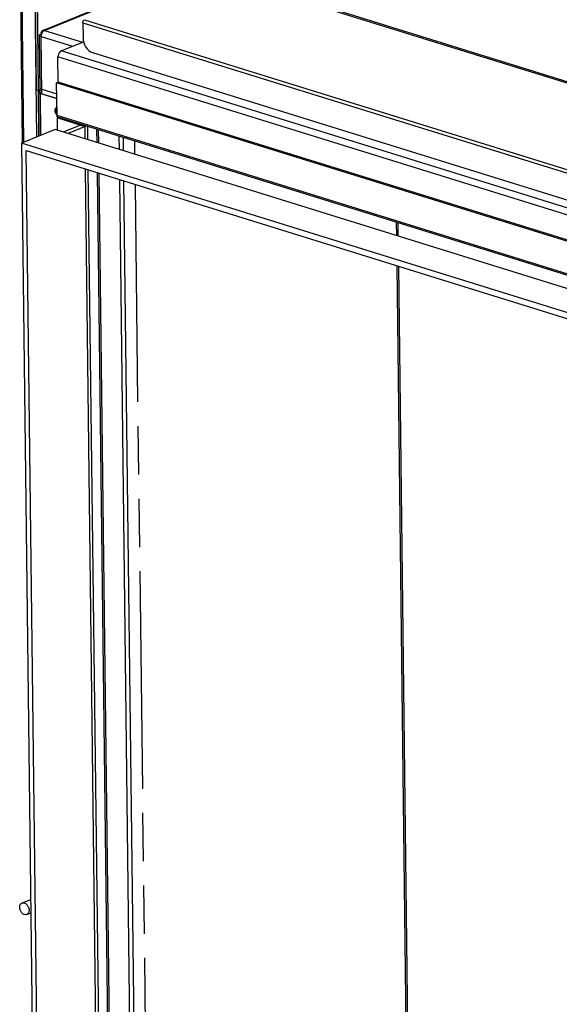
# Model space of a CAD drawing. Units: millimetres. Extents: x 0 to 7000, y 0 to 4950.
# Drawn here: x 5581 to 6010, y 784 to 1568 of the extents above; entities that cross this region are included whole.
import ezdxf

# ---------------------------------------------------------------- set-up
doc = ezdxf.new("R2010")
doc.units = ezdxf.units.MM
doc.header["$LTSCALE"] = 385
doc.linetypes.add('PHANTOM', pattern=[0.8, 0.45, -0.05, 0.1, -0.05, 0.1, -0.05])
for name, color, linetype in [('BLKNGL-4_0X12-AL-ST-ELVZTEKEN', 7, 'CONTINUOUS'), ('DEFAULT_3', 7, 'PHANTOM'), ('DIEPTEKADER-115080TEKEN', 7, 'CONTINUOUS'), ('P008A00008048TEKEN', 7, 'CONTINUOUS'), ('P011A11500048TEKEN', 7, 'CONTINUOUS'), ('P013A11500000TEKEN', 7, 'CONTINUOUS'), ('P043A00000048TEKEN', 7, 'CONTINUOUS'), ('P044A11508000TEKEN', 7, 'CONTINUOUS'), ('P147I11500000TEKEN', 7, 'CONTINUOUS'), ('P301A00008048TEKEN', 7, 'CONTINUOUS'), ('P420I11500000TEKEN', 7, 'CONTINUOUS'), ('P421I11500000TEKEN', 7, 'CONTINUOUS'), ('P424I00008300TEKEN', 7, 'CONTINUOUS')]:
    doc.layers.add(name, color=color, linetype=linetype)

msp = doc.modelspace()

# ---------------------------------------------------------------- linework, layer by layer
at = {"layer": 'BLKNGL-4_0X12-AL-ST-ELVZTEKEN', "color": 5, "linetype": 'Continuous'}
for points, knots in [([(5609.141, 1495.567), (5609.138, 1495.865), (5609.187, 1496.448), (5609.452, 1497.266), (5609.909, 1497.958), (5610.337, 1498.299), (5610.568, 1498.426)], [0, 0, 0, 0, 0.2664914, 0.520096, 0.7631184, 1, 1, 1, 1]), ([(5610.583, 1497.585), (5610.401, 1497.511), (5610.052, 1497.283), (5609.673, 1496.76), (5609.446, 1496.097), (5609.403, 1495.611), (5609.406, 1495.359)], [0, 0, 0, 0, 0.2206805, 0.4562253, 0.7156047, 1, 1, 1, 1]), ([(5610.109, 1492.64), (5609.958, 1492.853), (5609.426, 1493.743), (5609.151, 1494.792), (5609.141, 1495.567)], [0, 0, 0, 0, 0.2521399, 1, 1, 1, 1]), ([(5609.406, 1495.359), (5609.41, 1495.091), (5609.536, 1494.015), (5610.061, 1492.983), (5610.627, 1492.401)], [0, 0, 0, 0, 0.2480014, 1, 1, 1, 1]), ([(5610.646, 1492.004), (5610.597, 1492.052), (5610.405, 1492.252), (5610.23, 1492.469), (5610.109, 1492.64)], [0, 0, 0, 0, 0.2468141, 1, 1, 1, 1])]:
    msp.add_open_spline(points, degree=3, knots=knots, dxfattribs=at)
at = {"layer": 'DEFAULT_3', "color": 6, "linetype": 'PHANTOM'}
for p, q in [((5672.301, 1471.299), (5672.428, 1460.766)), ((5672.719, 1436.801), (5685.42, 389.375))]:
    msp.add_line(p, q, dxfattribs=at)
at = {"layer": 'DIEPTEKADER-115080TEKEN', "color": 5, "linetype": 'Continuous'}
for p, q in [((5629.268, 1483.944), (5615.683, 1478.4)), ((5632.986, 1482.789), (5619.401, 1477.245)), ((5629.268, 1483.944), (5632.986, 1482.789)), ((5633.105, 1472.986), (5632.986, 1482.789)), ((5609.155, 1480.429), (5582.413, 1469.516)), ((6233.76, 1286.327), (5609.155, 1480.429)), ((5582.413, 1469.516), (5595.651, 377.784)), ((6207.018, 1275.414), (5582.413, 1469.516)), ((5599.312, 381.298), (5586.188, 1463.691)), ((5586.188, 1463.691), (6203.356, 1271.9)), ((5646.111, 400.396), (5633.396, 1449.021))]:
    msp.add_line(p, q, dxfattribs=at)
at = {"layer": 'P008A00008048TEKEN', "color": 5, "linetype": 'Continuous'}
for p, q in [((5599.289, 1559.368), (5688.681, 1595.847)), ((5600.755, 1559.401), (5690.147, 1595.879)), ((5597.356, 1509.855), (5596.801, 1555.616)), ((5597.4, 1556.382), (5598.341, 1556.183)), ((5597.865, 1557.235), (5598.568, 1556.859)), ((5598.681, 1508.812), (5598.126, 1554.574)), ((5598.126, 1554.574), (5623.01, 1546.841)), ((5598.299, 1556.782), (5598.472, 1556.614)), ((5598.299, 1556.782), (5598.512, 1556.716)), ((5600.755, 1559.401), (5630.861, 1550.045)), ((5598.636, 1512.548), (5610.447, 1508.878)), ((5598.681, 1508.812), (5610.492, 1505.142))]:
    msp.add_line(p, q, dxfattribs=at)
for points, knots in [([(5596.801, 1555.616), (5596.8, 1555.684), (5596.869, 1556.021), (5597.171, 1556.247), (5597.4, 1556.382)], [0, 0, 0, 0, 0.20267, 1, 1, 1, 1]), ([(5598.126, 1554.574), (5597.782, 1554.681), (5597.234, 1554.872), (5596.804, 1555.392), (5596.801, 1555.616)], [0, 0, 0, 0, 0.6165556, 1, 1, 1, 1]), ([(5599.289, 1559.368), (5598.909, 1559.213), (5598.2, 1558.584), (5597.929, 1557.706), (5597.865, 1557.235)], [0, 0, 0, 0, 0.4637408, 1, 1, 1, 1]), ([(5598.299, 1556.782), (5598.259, 1556.821), (5598.111, 1556.968), (5597.967, 1557.12), (5597.865, 1557.235)], [0, 0, 0, 0, 0.2650416, 1, 1, 1, 1]), ([(5598.126, 1554.574), (5598.125, 1554.706), (5598.139, 1555.248), (5598.231, 1555.788), (5598.338, 1556.184)], [0, 0, 0, 0, 0.2431901, 1, 1, 1, 1]), ([(5598.338, 1556.184), (5598.438, 1556.553), (5598.903, 1557.82), (5599.847, 1559.03), (5600.755, 1559.401)], [0, 0, 0, 0, 0.280302, 1, 1, 1, 1]), ([(5600.755, 1559.401), (5600.63, 1559.439), (5600.149, 1559.554), (5599.625, 1559.506), (5599.289, 1559.368)], [0, 0, 0, 0, 0.2653924, 1, 1, 1, 1]), ([(5598.636, 1512.548), (5598.291, 1512.655), (5597.743, 1512.846), (5597.313, 1513.367), (5597.31, 1513.591)], [0, 0, 0, 0, 0.6165558, 1, 1, 1, 1]), ([(5598.681, 1508.812), (5598.337, 1508.919), (5597.788, 1509.111), (5597.358, 1509.631), (5597.356, 1509.855)], [0, 0, 0, 0, 0.6165565, 1, 1, 1, 1])]:
    msp.add_open_spline(points, degree=3, knots=knots, dxfattribs=at)
at = {"layer": 'P011A11500048TEKEN', "color": 5, "linetype": 'Continuous'}
for p, q in [((5593.212, 1593.316), (5594.197, 1512.067)), ((5594.699, 1592.854), (5595.684, 1511.605)), ((5594.197, 1512.067), (5595.684, 1511.605)), ((5595.684, 1511.605), (5597.326, 1512.275)), ((5595.869, 1510.317), (5596.295, 1475.181)), ((5596.097, 1510.802), (5597.346, 1510.658)), ((5597.329, 1512.085), (5597.064, 1512.168)), ((5597.194, 1509.275), (5597.552, 1509.421)), ((5597.194, 1509.275), (5597.601, 1475.714)), ((5610.492, 1505.142), (5597.194, 1509.275))]:
    msp.add_line(p, q, dxfattribs=at)
for points, knots in [([(5595.869, 1510.317), (5595.868, 1510.359), (5595.888, 1510.541), (5595.999, 1510.702), (5596.097, 1510.802)], [0, 0, 0, 0, 0.2270175, 1, 1, 1, 1]), ([(5597.194, 1509.275), (5596.85, 1509.382), (5596.301, 1509.573), (5595.871, 1510.093), (5595.869, 1510.317)], [0, 0, 0, 0, 0.6165556, 1, 1, 1, 1]), ([(5596.874, 1512.09), (5596.834, 1511.796), (5596.566, 1511.335), (5596.243, 1510.952), (5596.097, 1510.802)], [0, 0, 0, 0, 0.586893, 1, 1, 1, 1])]:
    msp.add_open_spline(points, degree=3, knots=knots, dxfattribs=at)
at = {"layer": 'P013A11500000TEKEN', "color": 5, "linetype": 'Continuous'}
for p, q in [((5581.522, 1593.858), (5583.026, 1469.766)), ((5584.333, 1470.299), (5582.847, 1592.816)), ((5594.652, 1474.511), (5593.263, 1589.114)), ((5595.546, 1511.603), (5595.99, 1475.056))]:
    msp.add_line(p, q, dxfattribs=at)
at = {"layer": 'P043A00000048TEKEN', "color": 5, "linetype": 'Continuous'}
for p, q in [((5582.806, 864.659), (5589.713, 867.478)), ((5586.584, 855.4), (5589.844, 856.73))]:
    msp.add_line(p, q, dxfattribs=at)
for points, knots in [([(5580.977, 861.185), (5580.968, 861.932), (5581.187, 863.346), (5582.23, 864.424), (5582.806, 864.659)], [0, 0, 0, 0, 0.5457172, 1, 1, 1, 1]), ([(5582.806, 864.659), (5583.377, 864.892), (5584.862, 864.855), (5586.705, 863.507), (5588.025, 861.417), (5588.403, 859.72), (5588.413, 858.874)], [0, 0, 0, 0, 0.2023611, 0.445021, 0.7223451, 1, 1, 1, 1]), ([(5586.584, 855.4), (5586.014, 855.168), (5584.529, 855.205), (5582.686, 856.553), (5581.365, 858.643), (5580.988, 860.339), (5580.977, 861.185)], [0, 0, 0, 0, 0.2023611, 0.445021, 0.7223451, 1, 1, 1, 1]), ([(5588.413, 858.874), (5588.422, 858.127), (5588.204, 856.714), (5587.16, 855.635), (5586.584, 855.4)], [0, 0, 0, 0, 0.5457172, 1, 1, 1, 1])]:
    msp.add_open_spline(points, degree=3, knots=knots, dxfattribs=at)
at = {"layer": 'P044A11508000TEKEN', "color": 5, "linetype": 'Continuous'}
for p, q in [((5880.919, 1395.976), (5880.791, 1406.509)), ((5882.237, 1395.566), (5882.109, 1406.099)), ((5891.457, 526.876), (5881.21, 1372.01)), ((5892.759, 527.802), (5882.527, 1371.601))]:
    msp.add_line(p, q, dxfattribs=at)
at = {"layer": 'P147I11500000TEKEN', "color": 5, "linetype": 'Continuous'}
for p, q in [((5660.254, 1464.549), (5660.127, 1475.082)), ((5663.626, 1463.501), (5663.499, 1474.034)), ((5673.246, 393.158), (5660.545, 1440.584)), ((5676.618, 392.111), (5663.917, 1439.536))]:
    msp.add_line(p, q, dxfattribs=at)
at = {"layer": 'P301A00008048TEKEN', "color": 5, "linetype": 'Continuous'}
for p, q in [((5648.76, 1631.771), (6413.157, 1394.228)), ((5649.409, 1632.811), (6413.806, 1395.268)), ((5631.191, 1565.532), (5631.338, 1553.391)), ((5631.191, 1565.532), (6236.462, 1377.438)), ((5632.505, 1567.945), (6237.777, 1379.851)), ((5638.887, 1541.741), (6229.287, 1358.269))]:
    msp.add_line(p, q, dxfattribs=at)
for points, knots in [([(5631.191, 1565.532), (5631.184, 1566.041), (5631.426, 1566.991), (5632.097, 1567.778), (5632.505, 1567.945)], [0, 0, 0, 0, 0.5357643, 1, 1, 1, 1]), ([(5631.338, 1553.391), (5631.353, 1552.125), (5631.801, 1549.548), (5633.828, 1545.144), (5636.703, 1542.42), (5638.887, 1541.741)], [0, 0, 0, 0, 0.260963, 0.5286347, 1, 1, 1, 1])]:
    msp.add_open_spline(points, degree=3, knots=knots, dxfattribs=at)
at = {"layer": 'P420I11500000TEKEN', "color": 5, "linetype": 'Continuous'}
for p, q in [((5611.691, 1490.134), (5610.679, 1489.721)), ((5610.679, 1489.721), (5610.798, 1479.918)), ((5631.499, 1483.251), (5610.679, 1489.721)), ((5632.511, 1483.664), (5631.499, 1483.251)), ((5634.847, 1482.938), (5634.975, 1472.405)), ((5635.265, 1448.44), (5647.961, 401.428))]:
    msp.add_line(p, q, dxfattribs=at)
msp.add_arc((5632.778, 1488.505), 5.424, 268.426811, 270.7122, dxfattribs=at)
for points in [[(5632.629, 1483.083), (5632.248, 1483.094), (5631.863, 1483.138), (5631.499, 1483.251)], [(5633.946, 1483.214), (5633.587, 1483.124), (5633.215, 1483.086), (5632.845, 1483.082)]]:
    msp.add_open_spline(points, degree=3, dxfattribs=at)
at = {"layer": 'P421I11500000TEKEN', "color": 5, "linetype": 'Continuous'}
for p, q in [((5642.547, 1470.052), (5642.419, 1480.585)), ((5643.896, 1469.633), (5643.768, 1480.166)), ((5655.471, 404.216), (5642.837, 1446.087)), ((5656.808, 404.761), (5644.186, 1445.667))]:
    msp.add_line(p, q, dxfattribs=at)
at = {"layer": 'P424I00008300TEKEN', "color": 5, "linetype": 'Continuous'}
for p, q in [((5614.062, 1543.189), (5631.735, 1550.401)), ((5611.676, 1518.283), (5611.433, 1538.362)), ((6273.216, 1332.707), (5611.433, 1538.362)), ((6275.845, 1337.534), (5614.062, 1543.189)), ((5610.339, 1517.738), (5611.676, 1518.283)), ((5610.656, 1491.589), (5610.339, 1517.738)), ((6272.123, 1312.083), (5610.339, 1517.738)), ((6273.46, 1312.628), (5611.676, 1518.283)), ((6272.44, 1285.933), (5610.656, 1491.589)), ((6273.183, 1284.569), (5611.4, 1490.224))]:
    msp.add_line(p, q, dxfattribs=at)
msp.add_open_spline([(5614.062, 1543.189), (5613.68, 1543.033), (5612.129, 1541.881), (5611.415, 1539.838), (5611.433, 1538.362)], degree=3, knots=[0, 0, 0, 0, 0.2185382, 1, 1, 1, 1], dxfattribs=at)
for points in [[(5610.847, 1490.728), (5610.713, 1490.99), (5610.66, 1491.295), (5610.656, 1491.589)], [(5611.4, 1490.224), (5611.162, 1490.298), (5610.96, 1490.506), (5610.847, 1490.728)]]:
    msp.add_open_spline(points, degree=3, dxfattribs=at)

doc.saveas('drawing.dxf')
